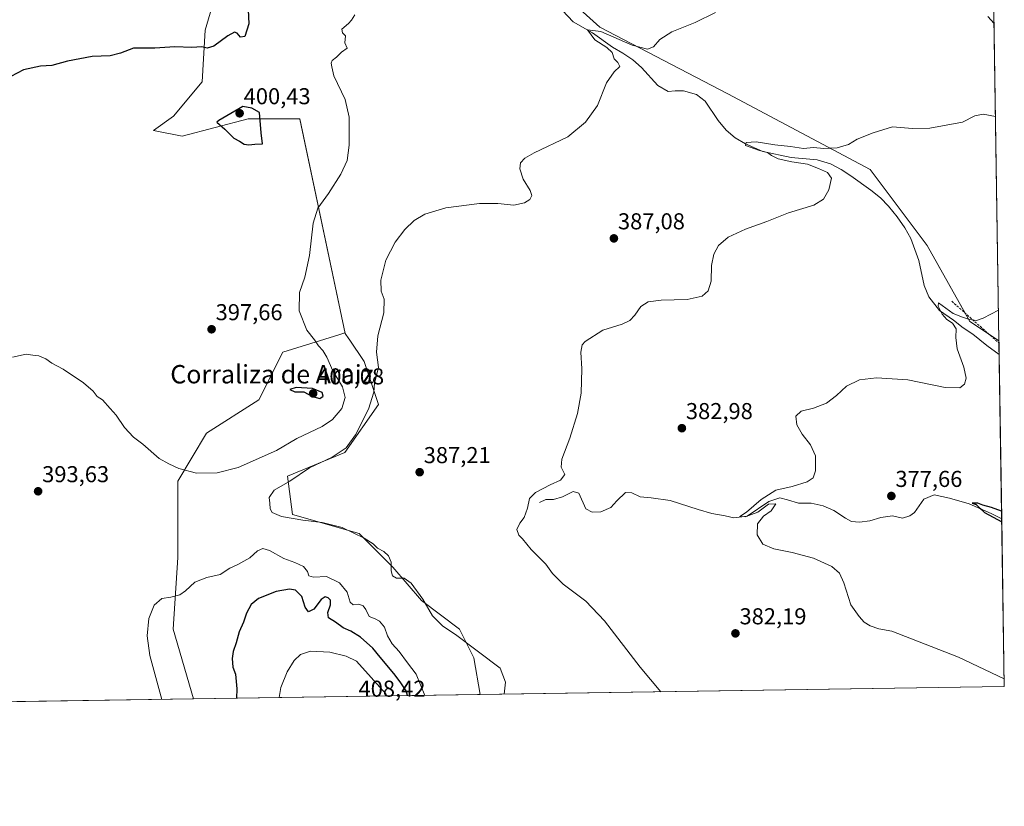
# Model space of a CAD drawing. Units: metres. Extents: x 604520 to 607986, y 4696829 to 4699195.
# Drawn here: x 607557 to 607986, y 4696829 to 4697172 of the extents above; entities that cross this region are included whole.
import ezdxf
from ezdxf.enums import TextEntityAlignment as Align

# ---------------------------------------------------------------- set-up
doc = ezdxf.new("R2010")
doc.units = ezdxf.units.M
doc.header["$MEASUREMENT"] = 0
doc.linetypes.add('TRAZOSX2', pattern=[1.5, 1, -0.5])
for name, color, linetype, lineweight in [('Carátula', 7, 'Continuous', 5), ('Comarca CxS', 133, 'Continuous', 0), ('Comunidad Autónoma CxS', 142, 'Continuous', 0), ('Corriente natural lineal', 142, 'Continuous', 13), ('Cultivos herbáceos CxS', 92, 'Continuous', 0), ('Cultivos leñosos', 92, 'Continuous', 0), ('Cultivos leñosos CxS', 92, 'Continuous', 0), ('Curva de nivel maestra', 36, 'Continuous', 30), ('Curva de nivel normal', 36, 'Continuous', 0), ('Matorral', 135, 'Continuous', 0), ('Matorral CxS', 135, 'Continuous', 0), ('Municipio CxS', 142, 'Continuous', 0), ('Provincia CxS', 1, 'Continuous', 0), ('Punto de cota en terreno', 7, 'Continuous', 0), ('Rótulo de punto de cota en terreno', 19, 'Continuous', 0), ('Senda', 19, 'TRAZOSX2', 0), ('Texto cartográfico', 19, 'Continuous', 0)]:
    doc.layers.add(name, color=color, linetype=linetype, lineweight=lineweight)
doc.styles.add('Arial', font='txt', dxfattribs={"height": 0.2})

# ---------------------------------------------------------------- blocks, each defined once
blk = doc.blocks.new('*U165')
at = {"layer": 'Cultivos leñosos CxS', "color": 92, "linetype": 'Continuous', "lineweight": 0}
blk.add_polyline3d([(607978.93, 4697334.87, 404.15), (607983.61, 4697031.95, 379.27), (607970.95, 4697040.37, 379.73), (607952.36, 4697073.43, 381.71), (607927.57, 4697106.48, 383.7), (607865.59, 4697139.54, 387.74), (607809.81, 4697168.46, 390.36), (607785.32, 4697190.72, 392.3)], dxfattribs=at)
blk = doc.blocks.new('*U170')
at = {"layer": 'Curva de nivel normal', "color": 36, "linetype": 'Continuous', "lineweight": 0}
for points in [[(607768.25, 4696878.05, 390), (607768.83, 4696883.3, 390), (607766.51, 4696889.39, 390), (607747.06, 4696904.05, 390), (607741.47, 4696907.6, 390), (607737.02, 4696912.11, 390), (607732.78, 4696919.42, 390), (607727.71, 4696926.39, 390), (607724.62, 4696928.6, 390), (607721.35, 4696928.62, 390), (607719.56, 4696929.55, 390), (607718.91, 4696931.78, 390), (607718.98, 4696935.48, 390), (607717.89, 4696938.35, 390), (607715.78, 4696940.25, 390), (607713.1, 4696941.61, 390), (607711.11, 4696943.57, 390), (607707.28, 4696946.06, 390), (607697.59, 4696950.65, 390), (607688.96, 4696952.88, 390), (607680.55, 4696953.8, 390), (607671.18, 4696955.38, 390), (607667.13, 4696957.1, 390), (607666.25, 4696958.8, 390), (607666.16, 4696961.24, 390), (607665.86, 4696963.65, 390), (607668.02, 4696966.92, 390), (607674.93, 4696970.82, 390), (607683.46, 4696976.62, 390), (607693.23, 4696981.32, 390), (607699.44, 4696985.38, 390), (607703.52, 4696991.05, 390), (607709.06, 4697002.19, 390), (607711.46, 4697009.63, 390), (607711.77, 4697013.44, 390), (607713.4, 4697020.3, 390), (607712.53, 4697026.99, 390), (607713.18, 4697034.16, 390), (607715.75, 4697044.17, 390), (607715.86, 4697050.11, 390), (607714.69, 4697053.56, 390), (607714.5, 4697058.37, 390), (607716.66, 4697067.04, 390), (607720.74, 4697074.92, 390), (607724.91, 4697080.46, 390), (607728.93, 4697084.34, 390), (607733.6, 4697087.11, 390), (607742.71, 4697089.91, 390), (607757.38, 4697091.71, 390), (607765.37, 4697091.73, 390), (607772.35, 4697091.06, 390), (607777.06, 4697091.95, 390), (607779.3, 4697093.46, 390), (607780.19, 4697095.23, 390), (607779.46, 4697097.33, 390), (607776.48, 4697102.26, 390), (607775.04, 4697106.82, 390), (607775.24, 4697109.38, 390), (607777.15, 4697111.48, 390), (607781.22, 4697113.78, 390), (607795.94, 4697120.8, 390), (607803.66, 4697127.12, 390), (607808.83, 4697134.42, 390), (607812.77, 4697144.25, 390), (607816.05, 4697149.08, 390), (607818.48, 4697151.36, 390), (607817.7, 4697153.2, 390), (607816.13, 4697154.76, 390), (607815.16, 4697157.43, 390), (607812.94, 4697159.71, 390), (607807.7, 4697162.98, 390), (607804.42, 4697167.34, 390), (607810.25, 4697166.66, 390), (607823.89, 4697160.69, 390), (607830.52, 4697158.89, 390), (607833.25, 4697159.91, 390), (607835.98, 4697163.18, 390), (607841.17, 4697166.48, 390), (607851.38, 4697170.55, 390), (607860.17, 4697174.91, 390)], [(607978.77, 4697173.11, 390), (607981.48, 4697170.05, 390)]]:
    blk.add_polyline3d(points, dxfattribs=at)
blk = doc.blocks.new('*U175')
at = {"layer": 'Curva de nivel normal', "color": 36, "linetype": 'Continuous', "lineweight": 0}
blk.add_polyline3d([(607554.05, 4697024.82, 395), (607560.08, 4697026.09, 395), (607563.01, 4697025.62, 395), (607565.53, 4697025.43, 395), (607568.68, 4697024.1, 395), (607571.28, 4697022.23, 395), (607576.18, 4697019.64, 395), (607584.99, 4697013.65, 395), (607589.24, 4697010.02, 395), (607590.98, 4697007.7, 395), (607593.26, 4697006.22, 395), (607596.61, 4697002.47, 395), (607599.27, 4696999.5, 395), (607602.94, 4696994.16, 395), (607606.74, 4696989.91, 395), (607610.79, 4696986.89, 395), (607617.93, 4696980.7, 395), (607622.2, 4696978.31, 395), (607626.56, 4696976.34, 395), (607634.22, 4696974.33, 395), (607643.21, 4696974.46, 395), (607652.33, 4696976.77, 395), (607669.08, 4696984.23, 395), (607677.93, 4696989.32, 395), (607688.93, 4696994.62, 395), (607693.47, 4696997.64, 395), (607697.47, 4697002.46, 395), (607698.95, 4697007.2, 395), (607697.79, 4697011.83, 395), (607693.55, 4697018.93, 395), (607691.01, 4697024.88, 395), (607689.28, 4697027.76, 395), (607687.32, 4697029.77, 395), (607685.54, 4697032.41, 395), (607682.22, 4697036.54, 395), (607678.9, 4697045.04, 395), (607679, 4697053.04, 395), (607681.42, 4697059.7, 395), (607683.4, 4697069.06, 395), (607685.03, 4697083.13, 395), (607687.07, 4697089.73, 395), (607691.66, 4697096.04, 395), (607697.12, 4697104.55, 395), (607699.8, 4697110.42, 395), (607700.76, 4697117.2, 395), (607700.72, 4697129.29, 395), (607698.98, 4697137.01, 395), (607694.08, 4697147.36, 395), (607693.11, 4697151.31, 395), (607692.8, 4697152.9, 395), (607693.29, 4697153.94, 395), (607695.24, 4697155.5, 395), (607697.34, 4697157.62, 395), (607699.77, 4697159.42, 395), (607698.74, 4697161.69, 395), (607699.06, 4697164.78, 395), (607697.72, 4697166.05, 395), (607697.51, 4697167.64, 395), (607700.36, 4697170.1, 395), (607701.66, 4697171.54, 395), (607703.16, 4697173.88, 395)], dxfattribs=at)
blk = doc.blocks.new('*U178')
at = {"layer": 'Curva de nivel normal', "color": 36, "linetype": 'Continuous', "lineweight": 0}
blk.add_polyline3d([(607982.1, 4697129.66, 385), (607976.69, 4697130.64, 385), (607973.16, 4697129.88, 385), (607967.77, 4697127.14, 385), (607953.53, 4697124.49, 385), (607945.9, 4697124.35, 385), (607937.24, 4697125.14, 385), (607928.91, 4697122.54, 385), (607921.86, 4697119.69, 385), (607918.1, 4697117.49, 385), (607913.18, 4697116.04, 385), (607907.32, 4697115.69, 385), (607902.89, 4697116.12, 385), (607898.51, 4697115.73, 385), (607892.83, 4697116.56, 385), (607885.98, 4697117.27, 385), (607877.84, 4697118.57, 385), (607873.51, 4697118.34, 385), (607873.3, 4697117.05, 385), (607879.35, 4697114.83, 385), (607882.9, 4697113.92, 385), (607884.56, 4697112.68, 385), (607887.44, 4697111.23, 385), (607893.39, 4697109.81, 385), (607900.28, 4697108.82, 385), (607905.01, 4697106.96, 385), (607909.02, 4697105.28, 385), (607910.66, 4697102.7, 385), (607909.48, 4697097.7, 385), (607907.28, 4697093.67, 385), (607902.97, 4697090.98, 385), (607891.91, 4697087.67, 385), (607882.58, 4697083.94, 385), (607873.24, 4697080.61, 385), (607865.64, 4697077.05, 385), (607861.55, 4697073.39, 385), (607859.48, 4697069.66, 385), (607858.52, 4697064.73, 385), (607858.34, 4697057.86, 385), (607857.01, 4697053.63, 385), (607854.34, 4697051.31, 385), (607847.8, 4697049.97, 385), (607836.6, 4697049.67, 385), (607830.85, 4697048.93, 385), (607827.66, 4697046.88, 385), (607825.03, 4697043.15, 385), (607822.92, 4697040.74, 385), (607819.59, 4697039.19, 385), (607811.12, 4697036.5, 385), (607803.42, 4697031.66, 385), (607802.2, 4697030.11, 385), (607801.52, 4697026.93, 385), (607801.99, 4697019.74, 385), (607801.7, 4697009.16, 385), (607800.11, 4697000.24, 385), (607796.78, 4696989.57, 385), (607793.26, 4696980.45, 385), (607793.05, 4696976.98, 385), (607794.64, 4696973.66, 385), (607792.7, 4696971.23, 385), (607788.22, 4696969.28, 385), (607781.79, 4696965.84, 385), (607779.15, 4696963.2, 385), (607778.3, 4696959, 385), (607776.85, 4696954.95, 385), (607774.97, 4696952.56, 385), (607773.72, 4696949.75, 385), (607774.56, 4696947.35, 385), (607776.17, 4696945.63, 385), (607779.96, 4696941.09, 385), (607786.25, 4696934.62, 385), (607789.22, 4696930.65, 385), (607793.91, 4696925.95, 385), (607803.8, 4696918.61, 385), (607811.85, 4696909.95, 385), (607827.38, 4696889.88, 385), (607836.4, 4696879.09, 385)], dxfattribs=at)
blk = doc.blocks.new('*U189')
at = {"layer": 'Curva de nivel maestra', "color": 36, "linetype": 'Continuous', "lineweight": 30}
blk.add_polyline3d([(607656.68, 4697176, 400), (607657, 4697169.99, 400), (607655.21, 4697164.43, 400), (607653.4, 4697164.12, 400), (607651.94, 4697165.89, 400), (607650.76, 4697166.37, 400), (607647.92, 4697164.74, 400), (607641.83, 4697160.3, 400), (607638.85, 4697159.42, 400), (607636.58, 4697159.91, 400), (607632.22, 4697159.62, 400), (607624.86, 4697159.96, 400), (607616.12, 4697159.38, 400), (607606.72, 4697159.4, 400), (607601.13, 4697157.25, 400), (607596.65, 4697156, 400), (607588.86, 4697155.68, 400), (607578.07, 4697153.73, 400), (607571.28, 4697151.76, 400), (607566.28, 4697151.56, 400), (607558.95, 4697149.99, 400), (607550.62, 4697145.63, 400)], dxfattribs=at)
blk = doc.blocks.new('*U190')
at = {"layer": 'Curva de nivel maestra', "color": 36, "linetype": 'Continuous', "lineweight": 30}
blk.add_polyline3d([(607984.76, 4696957.72, 375), (607980.32, 4696959.3, 375), (607976.52, 4696960.34, 375), (607974.38, 4696961.24, 375), (607971.97, 4696961.29, 375), (607973.76, 4696960.64, 375), (607974.89, 4696959.48, 375), (607976.03, 4696958.5, 375), (607977.29, 4696957.11, 375), (607984.83, 4696953.09, 375)], dxfattribs=at)
blk = doc.blocks.new('5PATER')
at = {"layer": 'Carátula', "linetype": 'Continuous', "lineweight": 5}
h = blk.add_hatch(color=250, dxfattribs=at)
edge = h.paths.add_edge_path()
edge.add_ellipse((0, 0.01), major_axis=(-1.33, -1.34), ratio=0.999422, start_angle=0, end_angle=360)

msp = doc.modelspace()

# ---------------------------------------------------------------- linework, layer by layer
at = {"layer": 'Comarca CxS', "color": 133, "linetype": 'Continuous', "lineweight": 0}
msp.add_polyline3d([(604523.12, 4699142.4, 409.12), (607950.2, 4699194.55, 388.11), (607950.2, 4699194.55, 388.11), (607985.94, 4696881.36, 380.2), (605664.58, 4696846.05, 425.7)], dxfattribs=at)
msp.add_polyline3d([(604523.12, 4699142.4, 409.12), (607950.2, 4699194.55, 388.11), (607950.2, 4699194.55, 388.11), (607985.94, 4696881.36, 380.2), (605664.58, 4696846.05, 425.7)], dxfattribs=at)
at = {"layer": 'Comunidad Autónoma CxS', "color": 142, "linetype": 'Continuous', "lineweight": 0}
msp.add_polyline3d([(607985.94, 4696881.36, 380.2), (604557.74, 4696829.22, 364.18), (604523.12, 4699142.4, 409.12), (607950.2, 4699194.55, 388.11), (607985.94, 4696881.36, 380.2)], close=True, dxfattribs=at)
msp.add_polyline3d([(607985.94, 4696881.36, 380.2), (604557.74, 4696829.22, 364.18), (604523.12, 4699142.4, 409.12), (607950.2, 4699194.55, 388.11), (607985.94, 4696881.36, 380.2)], close=True, dxfattribs=at)
at = {"layer": 'Corriente natural lineal', "color": 142, "linetype": 'Continuous', "lineweight": 13}
for points in [[(607782.23, 4697188.02, 391.99), (607798.2, 4697170.79, 390.81), (607806.7, 4697166, 389.72), (607815.37, 4697159.79, 389.31), (607819.86, 4697157.17, 388.85), (607824.13, 4697154.22, 388.61), (607827.97, 4697150.92, 388.37), (607835.13, 4697143.17, 387.29), (607839.57, 4697140.52, 387.09), (607842.67, 4697140.75, 386.95), (607846.27, 4697140.72, 386.48), (607851.97, 4697139.17, 386.16), (607855.65, 4697136.26, 385.9), (607861.29, 4697127.88, 385.6), (607864.82, 4697123.73, 385.53), (607868.79, 4697120.26, 385.67), (607873.32, 4697117.73, 384.98), (607880.85, 4697114.36, 385.23), (607893.08, 4697111.82, 384.21), (607904.49, 4697110.78, 383.81), (607910.22, 4697109.02, 383), (607914.95, 4697106.47, 383.22), (607919.16, 4697103.74, 382.46), (607927.87, 4697097.52, 381.85), (607931.99, 4697094.2, 381.59), (607935.5, 4697090.59, 381.49), (607939.25, 4697085.94, 381.45), (607942.58, 4697081.09, 381.15), (607945.22, 4697076.54, 380.93), (607948.68, 4697066.84, 380.72), (607951.06, 4697056.07, 380.24), (607953.14, 4697051.15, 380.43), (607957.74, 4697045.07, 380.24), (607963.86, 4697040.95, 379.91), (607967.97, 4697037.54, 379.48), (607972.18, 4697034.78, 379.36), (607978.34, 4697029.88, 378.99), (607983.7, 4697025.93, 378.78), (607983.71, 4697025.93, 378.78)], [(607783.6, 4696961.51, 384.51), (607786.32, 4696962.9, 384.19), (607789.62, 4696962.87, 383.71), (607793.63, 4696963.92, 383.48), (607798.2, 4696966.37, 382.85), (607800.64, 4696965.58, 382.4), (607803.68, 4696958.81, 382.44), (607806.46, 4696957.33, 382.37), (607810.33, 4696957.42, 382.16), (607814.64, 4696959.28, 382.16), (607817.28, 4696962.3, 381.73), (607821, 4696965.88, 381.7), (607823.75, 4696965.77, 381.69), (607827.35, 4696963.94, 381.35), (607832.15, 4696963.6, 381.22), (607840.43, 4696962.42, 381.08), (607852.6, 4696958.5, 380.58), (607858.64, 4696956.77, 380.59), (607864.44, 4696955.78, 380.39), (607868.21, 4696954.8, 380.26), (607874.02, 4696955.59, 380.08), (607883.43, 4696962, 379.52), (607888.26, 4696963.59, 379.21), (607891.47, 4696962.75, 378.97), (607896.4, 4696961.17, 378.94), (607901.9, 4696961.21, 378.77), (607907, 4696960.05, 378.66), (607911.71, 4696957.99, 378.25), (607916.79, 4696954.64, 377.98), (607919.43, 4696953.32, 377.76), (607922.95, 4696952.97, 377.68), (607927.46, 4696953.5, 377.49), (607932.25, 4696955.02, 377.46), (607937.24, 4696955.73, 377.21), (607941.56, 4696954.63, 377.25), (607944.75, 4696955.7, 376.95), (607946.79, 4696957.22, 376.51), (607950.86, 4696962.91, 375.75), (607955.44, 4696964.82, 375.77), (607962.12, 4696963.44, 375.16), (607970.62, 4696960.87, 375.93), (607980.22, 4696956.66, 375.13), (607984.81, 4696954.34, 374.92), (607984.81, 4696954.34, 374.92)]]:
    msp.add_polyline3d(points, dxfattribs=at)
at = {"layer": 'Cultivos herbáceos CxS', "color": 92, "linetype": 'Continuous', "lineweight": 0}
for points in [[(607644.26, 4697188.51, 399.65), (607638.01, 4697167.27, 401.29), (607636.76, 4697144.77, 397.53), (607624.26, 4697129.78, 397.66), (607615.51, 4697123.53, 397.49), (607628.01, 4697121.03, 398.49), (607656.76, 4697128.53, 400.26), (607668, 4697128.53, 399.1), (607679.25, 4697128.52, 397.54), (607698.97, 4697035.18, 391.51), (607698.86, 4697035.35, 391.53), (607696.16, 4697034.51, 391.72), (607671.83, 4697027.02, 397.92), (607661.43, 4697006.21, 399.01), (607638.55, 4696991.65, 396.82), (607626.07, 4696970.84, 394.3), (607626.07, 4696937.55, 393.09), (607623.99, 4696906.33, 396.19), (607632.91, 4696875.99, 396.33), (606786.45, 4696863.12, 394.78)], [(607785.32, 4697190.72, 392.3), (607809.81, 4697168.46, 390.36), (607865.59, 4697139.54, 387.74), (607927.57, 4697106.48, 383.7), (607952.36, 4697073.43, 381.71), (607970.95, 4697040.37, 379.73), (607983.61, 4697031.95, 379.27), (607985.94, 4696881.36, 380.2), (607757.67, 4696877.89, 391.25), (607755.02, 4696893.85, 390.72), (607748.78, 4696906.33, 389.39), (607732.14, 4696918.82, 390.3), (607719.66, 4696933.38, 390.01), (607705.1, 4696947.95, 389.86), (607675.99, 4696956.27, 389.8), (607673.91, 4696972.92, 390.7), (607698.86, 4696983.32, 389.51), (607713.42, 4697004.13, 389.47), (607707.18, 4697022.86, 390.39), (607700.69, 4697032.6, 391.27), (607700.53, 4697032.84, 391.29), (607698.97, 4697035.18, 391.51), (607679.25, 4697128.52, 397.54), (607668, 4697128.53, 399.1), (607656.76, 4697128.53, 400.26), (607628.01, 4697121.03, 398.49), (607615.51, 4697123.53, 397.49), (607624.26, 4697129.78, 397.66), (607636.76, 4697144.77, 397.53), (607638.01, 4697167.27, 401.29), (607644.26, 4697188.51, 399.65)], [(607644.26, 4697188.51, 399.65), (607638.01, 4697167.27, 401.29), (607636.76, 4697144.77, 397.53), (607624.26, 4697129.78, 397.66), (607615.51, 4697123.53, 397.49), (607628.01, 4697121.03, 398.49), (607656.76, 4697128.53, 400.26), (607668, 4697128.53, 399.1), (607679.25, 4697128.53, 397.54), (607698.97, 4697035.18, 391.51)], [(607644.26, 4697188.51, 399.65), (607638.01, 4697167.27, 401.29), (607636.76, 4697144.77, 397.53), (607624.26, 4697129.78, 397.66), (607615.51, 4697123.53, 397.49), (607628.01, 4697121.03, 398.49), (607656.76, 4697128.53, 400.26), (607668, 4697128.53, 399.1), (607679.25, 4697128.53, 397.54), (607698.97, 4697035.18, 391.51)], [(607983.61, 4697031.95, 379.27), (607979.11, 4697034.95, 379.42), (607970.95, 4697040.37, 379.73), (607968.94, 4697043.95, 380.19), (607952.36, 4697073.43, 381.71), (607927.57, 4697106.48, 383.7), (607865.59, 4697139.54, 387.74), (607809.81, 4697168.46, 390.36), (607785.32, 4697190.72, 392.3)], [(607698.97, 4697035.18, 391.51), (607698.86, 4697035.35, 391.53), (607696.16, 4697034.51, 391.72), (607671.83, 4697027.02, 397.92), (607661.43, 4697006.22, 399.01), (607638.55, 4696991.65, 396.82), (607626.07, 4696970.84, 394.3), (607626.07, 4696937.55, 393.09), (607623.99, 4696906.33, 396.19), (607632.91, 4696875.99, 396.33)], [(607698.97, 4697035.18, 391.51), (607700.53, 4697032.84, 391.29), (607700.69, 4697032.6, 391.27), (607707.18, 4697022.86, 390.39), (607713.42, 4697004.13, 389.47), (607698.86, 4696983.32, 389.51), (607673.91, 4696972.92, 390.7), (607675.99, 4696956.27, 389.8), (607705.1, 4696947.95, 389.86), (607719.66, 4696933.38, 390.01), (607732.14, 4696918.82, 390.3), (607748.78, 4696906.33, 389.39), (607755.02, 4696893.85, 390.72), (607757.67, 4696877.89, 391.25)], [(607983.61, 4697031.95, 379.27), (607983.63, 4697030.94, 379.18), (607983.71, 4697025.93, 378.78), (607984.81, 4696954.34, 374.92), (607985.94, 4696881.36, 380.2), (607757.67, 4696877.89, 391.25)], [(607632.91, 4696875.99, 396.33), (607495.66, 4696873.9, 391.04), (607490.31, 4696873.82, 391.44), (607487.81, 4696873.78, 391.69), (607486.65, 4696873.77, 391.81), (607483.81, 4696873.72, 391.7), (607481.43, 4696873.69, 391.59), (607478.78, 4696873.65, 391.48), (606786.45, 4696863.12, 394.78)]]:
    msp.add_polyline3d(points, dxfattribs=at)
at = {"layer": 'Cultivos leñosos', "color": 92, "linetype": 'Continuous', "lineweight": 0}
for points in [[(607978.93, 4697334.87, 404.15), (607978.97, 4697332.31, 403.86), (607979, 4697330.6, 403.66), (607979.03, 4697328.87, 403.47), (607983.61, 4697031.95, 379.27)], [(607983.61, 4697031.95, 379.27), (607979.11, 4697034.95, 379.42), (607970.95, 4697040.37, 379.73), (607968.94, 4697043.95, 380.19), (607952.36, 4697073.43, 381.71), (607927.57, 4697106.48, 383.7), (607865.59, 4697139.54, 387.74), (607809.81, 4697168.46, 390.36), (607785.32, 4697190.72, 392.3)]]:
    msp.add_polyline3d(points, dxfattribs=at)
at = {"layer": 'Curva de nivel maestra', "color": 36, "linetype": 'Continuous', "lineweight": 30}
for points in [[(607657.03, 4697117.28, 400), (607659.56, 4697117.61, 400), (607662.98, 4697117.74, 400), (607662.36, 4697122.45, 400), (607661.62, 4697131.36, 400), (607658.29, 4697133.29, 400), (607654.44, 4697133.93, 400), (607643.92, 4697127.84, 400), (607643.09, 4697127.13, 400), (607646.53, 4697124.1, 400), (607650.5, 4697120.22, 400), (607652.94, 4697118.88, 400), (607654.94, 4697117.62, 400), (607657.03, 4697117.28, 400)], [(607687.92, 4697006.81, 400), (607689.3, 4697007.84, 400), (607688.95, 4697009.38, 400), (607684.78, 4697011.13, 400), (607677.56, 4697011.64, 400), (607674.9, 4697010.68, 400), (607677.05, 4697009.68, 400), (607680.9, 4697009.75, 400), (607684.77, 4697007.74, 400), (607687.92, 4697006.81, 400)], [(607726.06, 4696877.41, 400), (607725.51, 4696879.46, 400), (607722.97, 4696883.38, 400), (607720.2, 4696887, 400), (607714.21, 4696894.14, 400), (607711.05, 4696898.08, 400), (607705.58, 4696902.84, 400), (607701.36, 4696905.49, 400), (607698.1, 4696906.94, 400), (607694.79, 4696909.39, 400), (607691.63, 4696911.28, 400), (607691.4, 4696913.68, 400), (607692.54, 4696917, 400), (607692.5, 4696918.96, 400), (607691.6, 4696920.06, 400), (607690.25, 4696920.51, 400), (607688.48, 4696919.27, 400), (607685.26, 4696915.09, 400), (607683.02, 4696913.86, 400), (607681.55, 4696915.99, 400), (607680.08, 4696920.53, 400), (607677.29, 4696923.38, 400), (607674.74, 4696923.84, 400), (607668.91, 4696922.82, 400), (607661.26, 4696919.72, 400), (607657.96, 4696917.06, 400), (607655.94, 4696913.39, 400), (607654.7, 4696909.39, 400), (607652.76, 4696905.19, 400), (607651.56, 4696900.42, 400), (607650.2, 4696896.66, 400), (607649.71, 4696893.66, 400), (607650.11, 4696889.83, 400), (607651.2, 4696886.72, 400), (607651.8, 4696880.39, 400), (607651.61, 4696876.28, 400)]]:
    msp.add_polyline3d(points, dxfattribs=at)
at = {"layer": 'Curva de nivel normal', "color": 36, "linetype": 'Continuous', "lineweight": 0}
for points in [[(607985.89, 4696884.74, 380), (607966.05, 4696894.24, 380), (607936.9, 4696905.46, 380), (607931.31, 4696906.56, 380), (607927.51, 4696907.82, 380), (607924.94, 4696909.42, 380), (607922.71, 4696911.86, 380), (607919.08, 4696916.89, 380), (607916, 4696926.48, 380), (607914.15, 4696930.8, 380), (607910.8, 4696933.65, 380), (607902.9, 4696937.22, 380), (607893.61, 4696939.73, 380), (607885.59, 4696941.29, 380), (607880.77, 4696943.39, 380), (607878.32, 4696947.5, 380), (607878.49, 4696952.23, 380), (607881.06, 4696955.63, 380), (607884.44, 4696957.84, 380), (607886.42, 4696960.93, 380), (607883.33, 4696960.74, 380), (607878.66, 4696957.34, 380), (607873.05, 4696955.3, 380), (607870.74, 4696955.44, 380), (607873.64, 4696957.31, 380), (607880.12, 4696962.86, 380), (607886.41, 4696966.85, 380), (607893.64, 4696968.48, 380), (607900.04, 4696970.58, 380), (607902.73, 4696972.3, 380), (607903.72, 4696975.32, 380), (607903.68, 4696981.81, 380), (607901.56, 4696986.58, 380), (607897.96, 4696991.21, 380), (607895.67, 4696995.38, 380), (607895.2, 4696999.05, 380), (607897.54, 4697001.23, 380), (607902.91, 4697002.66, 380), (607908.58, 4697004.85, 380), (607912.91, 4697008.07, 380), (607917.24, 4697012.16, 380), (607922.91, 4697015, 380), (607930.24, 4697015.85, 380), (607943.9, 4697014.9, 380), (607960.23, 4697011.62, 380), (607966.57, 4697011.4, 380), (607968.66, 4697013.12, 380), (607969.29, 4697015.67, 380), (607968.34, 4697020.41, 380), (607965.45, 4697028.39, 380), (607964.77, 4697033.37, 380), (607964.92, 4697037.12, 380), (607963.32, 4697039.65, 380), (607960.98, 4697041.2, 380), (607958.84, 4697043.58, 380), (607957.12, 4697047, 380), (607957.22, 4697048.46, 380), (607963.68, 4697043.89, 380), (607967.75, 4697042.22, 380), (607970.73, 4697041.2, 380), (607973.86, 4697040.72, 380), (607976.7, 4697041.78, 380), (607983.41, 4697045.22, 380)], [(607733.7, 4696877.52, 395), (607729.89, 4696886.7, 395), (607726.08, 4696891.66, 395), (607722.39, 4696896.69, 395), (607719.46, 4696899.99, 395), (607717.44, 4696903.46, 395), (607716.01, 4696907.18, 395), (607713.9, 4696909.8, 395), (607712.04, 4696910.82, 395), (607709.34, 4696911.92, 395), (607707.94, 4696914.92, 395), (607706.8, 4696916.59, 395), (607704.93, 4696917.26, 395), (607702.5, 4696916.94, 395), (607701.09, 4696918.14, 395), (607699.76, 4696922.42, 395), (607696.46, 4696926.58, 395), (607690.81, 4696929.26, 395), (607685.12, 4696929.02, 395), (607683.12, 4696929.6, 395), (607682.54, 4696931.44, 395), (607680.82, 4696933.64, 395), (607677.1, 4696935.42, 395), (607672.3, 4696937.16, 395), (607665.99, 4696940.63, 395), (607663.07, 4696941.44, 395), (607660.83, 4696940.42, 395), (607657.49, 4696937.42, 395), (607652.25, 4696934.52, 395), (607648.72, 4696932.94, 395), (607644.53, 4696930.17, 395), (607638.69, 4696928.79, 395), (607633.46, 4696926.81, 395), (607629.41, 4696923.04, 395), (607626.91, 4696921.33, 395), (607623.02, 4696920.31, 395), (607619.07, 4696919.74, 395), (607615.85, 4696916.86, 395), (607613.53, 4696911, 395), (607612.73, 4696903.48, 395), (607613.92, 4696894.92, 395), (607619.16, 4696875.78, 395)], [(607716.94, 4696877.27, 405), (607716.68, 4696878.14, 405), (607703.91, 4696892.37, 405), (607699.38, 4696894.64, 405), (607692.29, 4696896.37, 405), (607683.84, 4696896.74, 405), (607679.45, 4696895.32, 405), (607676.76, 4696892.77, 405), (607673.72, 4696887.84, 405), (607670.94, 4696881.01, 405), (607670.28, 4696876.56, 405)]]:
    msp.add_polyline3d(points, dxfattribs=at)
at = {"layer": 'Matorral', "color": 135, "linetype": 'Continuous', "lineweight": 0}
for points in [[(607698.97, 4697035.18, 391.51), (607698.86, 4697035.35, 391.53), (607696.16, 4697034.51, 391.72), (607671.83, 4697027.02, 397.92), (607661.43, 4697006.22, 399.01), (607638.55, 4696991.65, 396.82), (607626.07, 4696970.84, 394.3), (607626.07, 4696937.55, 393.09), (607623.99, 4696906.33, 396.19), (607632.91, 4696875.99, 396.33)], [(607698.97, 4697035.18, 391.51), (607700.53, 4697032.84, 391.29), (607700.69, 4697032.6, 391.27), (607707.18, 4697022.86, 390.39), (607713.42, 4697004.13, 389.47), (607698.86, 4696983.32, 389.51), (607673.91, 4696972.92, 390.7), (607675.99, 4696956.27, 389.8), (607705.1, 4696947.95, 389.86), (607719.66, 4696933.38, 390.01), (607732.14, 4696918.82, 390.3), (607748.78, 4696906.33, 389.39), (607755.02, 4696893.85, 390.72), (607757.67, 4696877.89, 391.25)], [(607757.67, 4696877.89, 391.25), (607632.91, 4696875.99, 396.33)]]:
    msp.add_polyline3d(points, dxfattribs=at)
at = {"layer": 'Matorral CxS', "color": 135, "linetype": 'Continuous', "lineweight": 0}
msp.add_polyline3d([(607698.97, 4697035.18, 391.51), (607700.53, 4697032.84, 391.29), (607700.69, 4697032.6, 391.27), (607707.18, 4697022.86, 390.39), (607713.42, 4697004.13, 389.47), (607698.86, 4696983.32, 389.51), (607673.91, 4696972.92, 390.7), (607675.99, 4696956.27, 389.8), (607705.1, 4696947.95, 389.86), (607719.66, 4696933.38, 390.01), (607732.14, 4696918.82, 390.3), (607748.78, 4696906.33, 389.39), (607755.02, 4696893.85, 390.72), (607757.67, 4696877.89, 391.25), (607632.91, 4696875.99, 396.33), (607623.99, 4696906.33, 396.19), (607626.07, 4696937.55, 393.09), (607626.07, 4696970.84, 394.3), (607638.55, 4696991.65, 396.82), (607661.43, 4697006.21, 399.01), (607671.83, 4697027.02, 397.92), (607696.16, 4697034.51, 391.72), (607698.86, 4697035.35, 391.53), (607698.97, 4697035.18, 391.51)], close=True, dxfattribs=at)
at = {"layer": 'Municipio CxS', "color": 142, "linetype": 'Continuous', "lineweight": 0}
msp.add_polyline3d([(604523.12, 4699142.4, 409.12), (607950.2, 4699194.55, 388.11), (607985.94, 4696881.36, 380.2), (605664.58, 4696846.05, 425.7)], dxfattribs=at)
msp.add_polyline3d([(604523.12, 4699142.4, 409.12), (607950.2, 4699194.55, 388.11), (607985.94, 4696881.36, 380.2), (605664.58, 4696846.05, 425.7)], dxfattribs=at)
at = {"layer": 'Provincia CxS', "color": 1, "linetype": 'Continuous', "lineweight": 0}
msp.add_polyline3d([(605664.58, 4696846.05, 425.7), (604557.74, 4696829.22, 364.18), (604528.41, 4698789.04, 453.92), (604523.12, 4699142.4, 409.12), (607950.2, 4699194.55, 388.11), (607985.94, 4696881.36, 380.2), (605664.58, 4696846.05, 425.7)], close=True, dxfattribs=at)
msp.add_polyline3d([(605664.58, 4696846.05, 425.7), (604557.74, 4696829.22, 364.18), (604528.41, 4698789.04, 453.92), (604523.12, 4699142.4, 409.12), (607950.2, 4699194.55, 388.11), (607985.94, 4696881.36, 380.2), (605664.58, 4696846.05, 425.7)], close=True, dxfattribs=at)
at = {"layer": 'Senda', "color": 19, "linetype": 'TRAZOSX2', "lineweight": 0}
msp.add_polyline3d([(607963.04, 4697049.18, 380.54), (607983.63, 4697030.94, 379.18)], dxfattribs=at)

# ---------------------------------------------------------------- block references
at = {"layer": 'Cultivos leñosos CxS', "color": 92, "linetype": 'Continuous', "lineweight": 0}
msp.add_blockref('*U165', (0, 0), dxfattribs=at)
at = {"layer": 'Curva de nivel maestra', "color": 36, "linetype": 'Continuous', "lineweight": 30}
for name in ['*U189', '*U190']:
    msp.add_blockref(name, (0, 0), dxfattribs=at)
at = {"layer": 'Curva de nivel normal', "color": 36, "linetype": 'Continuous', "lineweight": 0}
for name in ['*U170', '*U175', '*U178']:
    msp.add_blockref(name, (0, 0), dxfattribs=at)
at = {"layer": 'Punto de cota en terreno', "linetype": 'Continuous', "lineweight": 0}
for p in [(607653, 4697131, 400.43), (607815.96, 4697076.53, 387.08), (607640.79, 4697036.95, 397.66), (607685, 4697009, 400.08), (607845.54, 4696993.88, 382.98), (607731.39, 4696974.71, 387.21), (607565.26, 4696966.41, 393.63), (607936.76, 4696964.35, 377.66), (607868.88, 4696904.52, 382.19)]:
    msp.add_blockref('5PATER', p, dxfattribs=at)

# ---------------------------------------------------------------- texts
at = {"layer": 'Rótulo de punto de cota en terreno', "color": 19, "linetype": 'Continuous', "lineweight": 0, "style": 'Arial'}
for s, p in [('400,43', (607654.76, 4697132.76)), ('387,08', (607817.72, 4697078.29)), ('397,66', (607642.55, 4697038.71)), ('400,08', (607686.76, 4697010.76)), ('382,98', (607847.3, 4696995.64)), ('387,21', (607733.15, 4696976.47)), ('393,63', (607567.02, 4696968.17)), ('377,66', (607938.52, 4696966.11)), ('382,19', (607870.64, 4696906.28)), ('408,42', (607704.76, 4696874.76))]:
    msp.add_text(s, height=7, dxfattribs=at).set_placement(p, align=Align.BOTTOM_LEFT)
at = {"layer": 'Texto cartográfico', "color": 19, "linetype": 'Continuous', "lineweight": 0, "style": 'Arial'}
msp.add_text('Corraliza de Araiz', height=8, dxfattribs=at).set_placement((607667.07, 4697017.38), align=Align.MIDDLE_CENTER)

doc.saveas('drawing.dxf')
